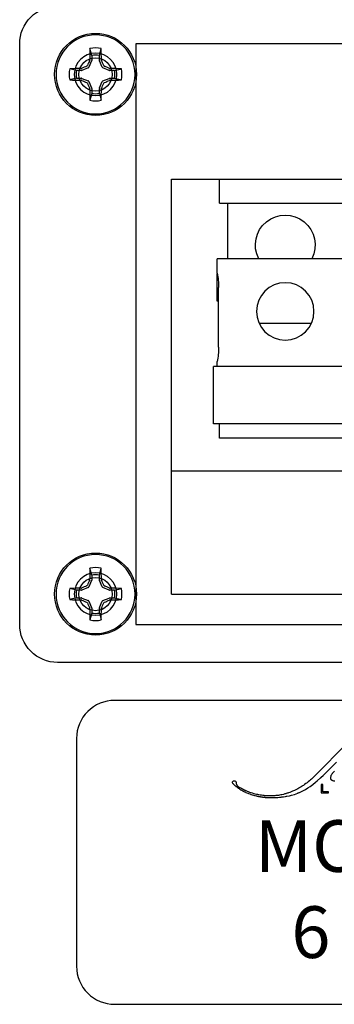
# Model space of a CAD drawing. Units: inches. Extents: x 0 to 176, y 0 to 110.
# Drawn here: x 67 to 68, y 84 to 87 of the extents above; entities that cross this region are included whole.
import ezdxf

# ---------------------------------------------------------------- set-up
doc = ezdxf.new("R2010")
doc.units = ezdxf.units.IN
doc.header["$MEASUREMENT"] = 0
for name, color, linetype in [('HOUSING', 7, 'Continuous'), ('SCREW', 253, 'Continuous'), ('STICKER', 7, 'Continuous'), ('TERMINAL', 1, 'Continuous')]:
    doc.layers.add(name, color=color, linetype=linetype)
doc.styles.get("Standard").update_dxf_attribs({"font": 'txt.shx'})

# ---------------------------------------------------------------- blocks, each defined once
blk = doc.blocks.new('TERM.010')
at = {"layer": 'TERMINAL'}
for p, q in [((-0.75, 0.8552), (0.75, 0.8552)), ((-0.75, 0.8552), (-0.75, -0.5102)), ((-0.75, 0.4493), (0.75, 0.4493)), ((-0.5915, 0.3422), (-0.5915, 0.2949)), ((-0.1585, 0.3422), (-0.5915, 0.3422)), ((-0.6112, 0.2949), (-0.6112, 0.106)), ((-0.1388, 0.2949), (-0.6112, 0.2949)), ((-0.1388, 0.106), (-0.6112, 0.106)), ((-0.5994, 0.106), (-0.5994, 0.0902)), ((-0.5944, 0.043), (-0.5944, -0.1539)), ((-0.2891, -0.0358), (-0.4609, -0.0358)), ((-0.5944, -0.1086), (-0.5994, -0.1086)), ((-0.5994, -0.1086), (-0.5994, -0.1991)), ((-0.5994, -0.1991), (-0.599, -0.1991)), ((-0.5994, -0.2011), (-0.5994, -0.2484)), ((-0.1506, -0.2484), (-0.5994, -0.2484)), ((-0.564, -0.2484), (-0.564, -0.4314)), ((-0.5915, -0.4314), (-0.5915, -0.5102)), ((-0.5915, -0.4314), (-0.1585, -0.4314)), ((-0.75, -0.5102), (0.75, -0.5102))]:
    blk.add_line(p, q, dxfattribs=at)
blk.add_lwpolyline([(1.125, 1.08), (-1.125, 1.08, 0.414214), (-1.25, 0.955), (-1.25, -0.955, 0.414214), (-1.125, -1.08), (1.125, -1.08, 0.414214), (1.25, -0.955), (1.25, 0.955, 0.414214)], format="xyb", close=True, dxfattribs=at)
for centre, radius in [((-1, 0.855), 0.13), ((-1, 0.855), 0.07), ((-0.375, -0.0751), 0.0945), ((-1, -0.855), 0.13), ((-1, -0.855), 0.07)]:
    blk.add_circle(centre, radius, dxfattribs=at)
for centre, radius, start, end in [((-0.8223, 0.0426), 0.2279, 0.093, 12.0602), ((-0.8209, -0.1536), 0.2265, 347.904, 359.9428), ((-0.375, -0.2936), 0.0984, 152.6127, 27.3873)]:
    blk.add_arc(centre, radius, start, end, dxfattribs=at)
blk = doc.blocks.new('6-32 PHIL PAN')
at = {"layer": 'SCREW'}
for p, q in [((-0.0128, 0.0624), (-0.0184, 0.085)), ((0.0128, 0.0624), (0.0184, 0.085)), ((-0.0131, 0.0447), (-0.0217, 0.0239)), ((-0.0128, 0.0624), (-0.0128, 0.0462)), ((0.0128, 0.0462), (0.0128, 0.0624)), ((0.0217, 0.0239), (0.0131, 0.0447)), ((-0.0624, 0.0128), (-0.085, 0.0184)), ((-0.0462, 0.0128), (-0.0624, 0.0128)), ((-0.0239, 0.0217), (-0.0447, 0.0131)), ((0.0447, 0.0131), (0.0239, 0.0217)), ((0.0624, 0.0128), (0.0462, 0.0128)), ((0.0624, 0.0128), (0.085, 0.0184)), ((-0.0624, -0.0128), (-0.085, -0.0184)), ((-0.0624, -0.0128), (-0.0462, -0.0128)), ((-0.0447, -0.0131), (-0.0239, -0.0217)), ((-0.0217, -0.0239), (-0.0131, -0.0447)), ((0.0131, -0.0447), (0.0217, -0.0239)), ((0.0239, -0.0217), (0.0447, -0.0131)), ((0.0462, -0.0128), (0.0624, -0.0128)), ((0.0624, -0.0128), (0.085, -0.0184)), ((-0.0128, -0.0624), (-0.0184, -0.085)), ((-0.0128, -0.0462), (-0.0128, -0.0624)), ((0.0128, -0.0624), (0.0128, -0.0462)), ((0.0128, -0.0624), (0.0184, -0.085))]:
    blk.add_line(p, q, dxfattribs=at)
blk.add_circle((0, 0), 0.135, dxfattribs=at)
for centre, radius, start, end in [((2.0605, 0.0064), 2.0804, 177.8342, 178.8659), ((0, 0), 0.087, 77.8059, 102.1941), ((-2.0605, 0.0064), 2.0804, 1.1341, 2.1658), ((2.1569, -0.893), 2.3706, 156.6638, 157.1078), ((0, 0), 0.0637, 78.4278, 101.5722), ((-2.1569, -0.893), 2.3706, 22.8922, 23.3362), ((0, 0), 0.087, 167.8059, 192.1941), ((-0.0064, -2.0605), 2.0804, 91.1341, 92.1658), ((0, 0), 0.0637, 168.4278, 191.5722), ((0.893, -2.1569), 2.3706, 112.8922, 113.3362), ((-0.893, -2.1569), 2.3706, 66.6638, 67.1078), ((0.0064, -2.0605), 2.0804, 87.8342, 88.8659), ((0, 0), 0.0637, 348.4278, 11.5722), ((0, 0), 0.087, 347.8059, 12.1941), ((-0.0064, 2.0605), 2.0804, 267.8342, 268.8659), ((0.893, 2.1569), 2.3706, 246.6638, 247.1078), ((2.1569, 0.893), 2.3706, 202.8922, 203.3362), ((-2.1569, 0.893), 2.3706, 336.6638, 337.1078), ((-0.893, 2.1569), 2.3706, 292.8922, 293.3362), ((0.0064, 2.0605), 2.0804, 271.1341, 272.1658), ((2.0605, -0.0064), 2.0804, 181.1341, 182.1658), ((0, 0), 0.0637, 258.4278, 281.5722), ((-2.0605, -0.0064), 2.0804, 357.8342, 358.8659), ((0, 0), 0.087, 257.8059, 282.1941)]:
    blk.add_arc(centre, radius, start, end, dxfattribs=at)
for centre, major_axis, ratio, start_param, end_param in [((-0.0168, 0.0462), (-0.00394, 0.00078), 0.996045, 2.946, 3.337185), ((0.0168, 0.0462), (0.00394, 0.00078), 0.996045, 2.946, 3.337185), ((-0.0462, 0.0168), (-0.00078, 0.00394), 0.996045, 2.946, 3.337185), ((-0.0254, 0.0254), (-0.00284, 0.00284), 0.995546, 2.750469, 3.532716), ((0.0254, 0.0254), (0.00284, 0.00284), 0.995546, 2.750469, 3.532716), ((0.0462, 0.0168), (0.00078, 0.00394), 0.996045, 2.946, 3.337185), ((-0.0462, -0.0168), (-0.00078, -0.00394), 0.996045, 2.946, 3.337185), ((-0.0254, -0.0254), (-0.00284, -0.00284), 0.995546, 2.750469, 3.532716), ((0.0254, -0.0254), (0.00284, -0.00284), 0.995546, 2.750469, 3.532716), ((0.0462, -0.0168), (0.00078, -0.00394), 0.996045, 2.946, 3.337185), ((-0.0168, -0.0462), (-0.00394, -0.00078), 0.996045, 2.946, 3.337185), ((0.0168, -0.0462), (0.00394, -0.00078), 0.996045, 2.946, 3.337185)]:
    blk.add_ellipse(centre, major_axis=major_axis, ratio=ratio, start_param=start_param, end_param=end_param, dxfattribs=at)
for points in [[(-0.0198, 0.046), (-0.0196, 0.0465), (-0.0195, 0.047), (-0.0194, 0.0476)], [(0.0194, 0.0476), (0.0195, 0.047), (0.0196, 0.0465), (0.0198, 0.046)], [(-0.0476, 0.0194), (-0.047, 0.0195), (-0.0465, 0.0196), (-0.046, 0.0198)], [(0.046, 0.0198), (0.0465, 0.0196), (0.047, 0.0195), (0.0476, 0.0194)], [(-0.046, -0.0198), (-0.0465, -0.0196), (-0.047, -0.0195), (-0.0476, -0.0194)], [(0.0476, -0.0194), (0.047, -0.0195), (0.0465, -0.0196), (0.046, -0.0198)], [(-0.0194, -0.0476), (-0.0195, -0.047), (-0.0196, -0.0465), (-0.0198, -0.046)], [(0.0198, -0.046), (0.0196, -0.0465), (0.0195, -0.047), (0.0194, -0.0476)]]:
    blk.add_open_spline(points, degree=3, dxfattribs=at)
for points in [[(-0.0291, 0.027), (-0.0287, 0.0272), (-0.0283, 0.0274), (-0.028, 0.0277), (-0.0277, 0.028), (-0.0274, 0.0284), (-0.0272, 0.0287), (-0.0271, 0.0289), (-0.027, 0.029), (-0.027, 0.0291)], [(0.027, 0.0291), (0.0272, 0.0287), (0.0274, 0.0283), (0.0277, 0.028), (0.028, 0.0277), (0.0284, 0.0274), (0.0287, 0.0272), (0.0289, 0.0271), (0.029, 0.027), (0.0291, 0.027)], [(-0.027, -0.0291), (-0.0272, -0.0287), (-0.0274, -0.0283), (-0.0277, -0.028), (-0.028, -0.0277), (-0.0284, -0.0274), (-0.0287, -0.0272), (-0.0289, -0.0271), (-0.029, -0.027), (-0.0291, -0.027)], [(0.0291, -0.027), (0.0287, -0.0272), (0.0283, -0.0274), (0.028, -0.0277), (0.0277, -0.028), (0.0274, -0.0284), (0.0272, -0.0287), (0.0271, -0.0289), (0.027, -0.029), (0.027, -0.0291)]]:
    blk.add_open_spline(points, degree=3, knots=[0, 0, 0, 0, 0.00003392832, 0.00003392832, 0.00003392832, 0.00006785849, 0.00006785849, 0.00006785849, 0.00007902941, 0.00007902941, 0.00007902941, 0.00007902941], dxfattribs=at)
blk = doc.blocks.new('JAMES LOGO')
at = {"layer": 'HOUSING'}
for points in [[(-2.488, 1.126), (-4.243, -0.648), (-4.261, -0.666), (-4.298, -0.7), (-4.335, -0.735), (-4.374, -0.77), (-4.395, -0.789), (-4.428, -0.816), (-4.492, -0.867), (-4.551, -0.914), (-4.612, -0.96), (-4.674, -1.004), (-4.735, -1.044), (-4.772, -1.068), (-4.797, -1.085), (-4.845, -1.115), (-4.869, -1.129), (-4.935, -1.169), (-4.961, -1.183), (-5.013, -1.212), (-5.04, -1.227), (-5.144, -1.278), (-5.174, -1.292), (-5.225, -1.315), (-5.272, -1.336), (-5.312, -1.353), (-5.345, -1.366), (-5.406, -1.39), (-5.474, -1.415), (-5.508, -1.426), (-5.54, -1.437), (-5.577, -1.448), (-5.604, -1.456), (-5.656, -1.471), (-5.681, -1.478), (-5.719, -1.488), (-5.792, -1.505), (-5.854, -1.518), (-5.912, -1.528), (-5.971, -1.538), (-5.996, -1.541), (-6.066, -1.55), (-6.091, -1.553), (-6.138, -1.557), (-6.161, -1.559), (-6.193, -1.561), (-6.252, -1.564), (-6.279, -1.565), (-6.439, -1.566), (-6.469, -1.565), (-6.551, -1.561), (-6.628, -1.556), (-6.65, -1.554), (-6.681, -1.551), (-6.742, -1.544), (-6.805, -1.536), (-6.867, -1.526), (-6.929, -1.515), (-6.991, -1.503), (-7.052, -1.489), (-7.111, -1.475), (-7.169, -1.46), (-7.247, -1.437), (-7.317, -1.415), (-7.383, -1.393), (-7.448, -1.368), (-7.492, -1.351), (-7.528, -1.336), (-7.604, -1.302), (-7.626, -1.292), (-7.705, -1.253), (-7.73, -1.24), (-7.78, -1.212), (-7.821, -1.189), (-7.858, -1.168), (-7.895, -1.145), (-7.924, -1.127), (-7.936, -1.118), (-7.96, -1.098), (-7.978, -1.082), (-7.99, -1.071), (-7.999, -1.059), (-8.008, -1.048), (-8.016, -1.037), (-8.022, -1.026), (-8.03, -1.007), (-8.034, -0.993), (-8.037, -0.98), (-8.039, -0.967), (-8.042, -0.938), (-8.043, -0.921), (-8.045, -0.914), (-8.047, -0.906), (-8.049, -0.898), (-8.053, -0.889), (-8.059, -0.88), (-8.065, -0.87), (-8.079, -0.856), (-8.104, -0.843), (-8.13, -0.837), (-8.169, -0.836), (-8.179, -0.837), (-8.197, -0.841), (-8.207, -0.843), (-8.227, -0.853), (-8.243, -0.868), (-8.246, -0.875), (-8.246, -0.875), (-8.248, -0.882), (-8.25, -0.895), (-8.248, -0.908), (-8.237, -0.931), (-8.227, -0.944), (-8.215, -0.959), (-8.201, -0.975), (-8.184, -0.992), (-8.165, -1.011), (-8.143, -1.031), (-8.12, -1.051), (-8.094, -1.072), (-8.067, -1.094), (-8.049, -1.108), (-7.958, -1.176), (-7.937, -1.191), (-7.915, -1.206), (-7.874, -1.232), (-7.83, -1.259), (-7.784, -1.285), (-7.735, -1.312), (-7.71, -1.325), (-7.641, -1.359), (-7.618, -1.369), (-7.572, -1.39), (-7.527, -1.409), (-7.484, -1.427), (-7.446, -1.442), (-7.368, -1.471), (-7.315, -1.489), (-7.266, -1.505), (-7.201, -1.524), (-7.148, -1.54), (-7.124, -1.547), (-7.057, -1.563), (-7.054, -1.564), (-7.028, -1.57), (-7.022, -1.571), (-7.017, -1.573), (-7.009, -1.574), (-7, -1.576), (-6.995, -1.578), (-6.99, -1.579), (-6.978, -1.581), (-6.972, -1.583), (-6.961, -1.585), (-6.955, -1.586), (-6.948, -1.588), (-6.942, -1.589), (-6.936, -1.59), (-6.93, -1.591), (-6.924, -1.592), (-6.918, -1.594), (-6.911, -1.595), (-6.905, -1.596), (-6.898, -1.597), (-6.884, -1.6), (-6.878, -1.601), (-6.871, -1.602), (-6.858, -1.605), (-6.85, -1.606), (-6.843, -1.607), (-6.835, -1.608), (-6.828, -1.61), (-6.821, -1.611), (-6.813, -1.612), (-6.798, -1.614), (-6.79, -1.616), (-6.782, -1.617), (-6.774, -1.618), (-6.766, -1.619), (-6.757, -1.621), (-6.749, -1.622), (-6.739, -1.623), (-6.73, -1.624), (-6.712, -1.627), (-6.701, -1.628), (-6.681, -1.63), (-6.648, -1.634), (-6.637, -1.635), (-6.625, -1.637), (-6.613, -1.638), (-6.584, -1.64), (-6.57, -1.641), (-6.538, -1.644), (-6.394, -1.652), (-6.394, -1.652), (-6.249, -1.651), (-6.044, -1.64), (-6.044, -1.64), (-6.044, -1.64), (-6.026, -1.639), (-5.993, -1.636), (-5.919, -1.629), (-5.844, -1.623), (-5.844, -1.623), (-5.832, -1.622), (-5.799, -1.618), (-5.72, -1.608), (-5.72, -1.608), (-5.711, -1.607), (-5.619, -1.594), (-5.575, -1.586), (-5.568, -1.585), (-5.56, -1.584), (-5.553, -1.583), (-5.425, -1.557), (-5.376, -1.546), (-5.376, -1.546), (-5.376, -1.546), (-5.318, -1.532), (-5.318, -1.532), (-5.318, -1.532), (-5.313, -1.53), (-5.168, -1.489), (-5.168, -1.489), (-5.168, -1.489), (-5.096, -1.464), (-5.096, -1.464), (-5.096, -1.464), (-5.013, -1.434), (-5.021, -1.437), (-5.013, -1.434), (-4.939, -1.404), (-4.943, -1.406), (-4.939, -1.404), (-4.939, -1.404), (-4.93, -1.4), (-4.829, -1.354), (-4.832, -1.355), (-4.829, -1.354), (-4.829, -1.354), (-4.727, -1.302), (-4.727, -1.302), (-4.727, -1.302), (-4.628, -1.246), (-4.508, -1.171), (-4.399, -1.096), (-4.271, -1), (-4.131, -0.889), (-4.054, -0.824), (-3.886, -0.677), (-3.873, -0.666), (-3.861, -0.655), (-3.848, -0.643), (-3.759, -0.555), (-3.664, -0.461), (-3.473, -0.272), (-3.092, 0.107)], [(-3.172, -0.83), (-3.216, -0.83), (-3.223, -0.83), (-3.252, -0.826), (-3.259, -0.824), (-3.268, -0.822), (-3.272, -0.821), (-3.299, -0.812), (-3.32, -0.8), (-3.328, -0.795), (-3.345, -0.78), (-3.353, -0.772), (-3.358, -0.764), (-3.366, -0.747), (-3.37, -0.738), (-3.374, -0.728), (-3.378, -0.707), (-3.379, -0.694), (-3.379, -0.658), (-3.377, -0.633), (-3.373, -0.618), (-3.366, -0.591), (-3.363, -0.578), (-3.351, -0.546), (-3.34, -0.526), (-3.324, -0.495), (-3.315, -0.482), (-3.307, -0.471), (-3.295, -0.453), (-3.288, -0.445), (-3.271, -0.426), (-3.236, -0.386), (-3.215, -0.363), (-3.191, -0.338)]]:
    blk.add_lwpolyline(points, dxfattribs=at)
blk.add_lwpolyline([(-3.848, -1.42), (-3.49, -1.42), (-3.49, -1.371), (-3.778, -1.371), (-3.778, -0.998), (-3.85, -0.998), (-3.85, -1.419)], close=True, dxfattribs=at)
blk = doc.blocks.new('MODULE STICKER')
at = {"layer": 'STICKER'}
blk.add_lwpolyline([(0.9375, 0.5), (-0.9375, 0.5, 0.414214), (-1.0625, 0.375), (-1.0625, -0.375, 0.414214), (-0.9375, -0.5), (0.9375, -0.5, 0.414214), (1.0625, -0.375), (1.0625, 0.375, 0.414214)], format="xyb", close=True, dxfattribs=at)
at = {"layer": 'STICKER', "xscale": 0.06660559302649224, "yscale": 0.06660559302649224, "zscale": 0.06660559302649224}
blk.add_blockref('JAMES LOGO', (0, 0.29), dxfattribs=at)
at = {"layer": 'STICKER', "insert": (0, 0.1058), "char_height": 0.17, "attachment_point": 2}
blk.add_mtext_dynamic_manual_height_columns('MODULE\\P6 OHM', width=3.222271, gutter_width=2.5, heights=[0], dxfattribs=at)

msp = doc.modelspace()

# ---------------------------------------------------------------- linework, layer by layer
at = {"layer": 'HOUSING'}
msp.add_lwpolyline([(68.8548, 84.8275), (68.8548, 86.7375), (67.1208, 86.7375), (67.1208, 84.8275)], close=True, dxfattribs=at)
for centre in [(66.9878, 86.6375), (66.9878, 84.9275)]:
    msp.add_circle(centre, 0.0547, dxfattribs=at)

# ---------------------------------------------------------------- block references
at = {"layer": 'SCREW'}
for p in [(66.9878, 86.6375), (66.9878, 84.9275)]:
    msp.add_blockref('6-32 PHIL PAN', p, dxfattribs=at)
at = {"layer": 'STICKER'}
msp.add_blockref('MODULE STICKER', (67.9878, 84.0775), dxfattribs=at)
at = {"layer": 'TERMINAL', "xscale": -1, "rotation": 180}
msp.add_blockref('TERM.010', (67.9878, 85.7825), dxfattribs=at)

doc.saveas('drawing.dxf')
